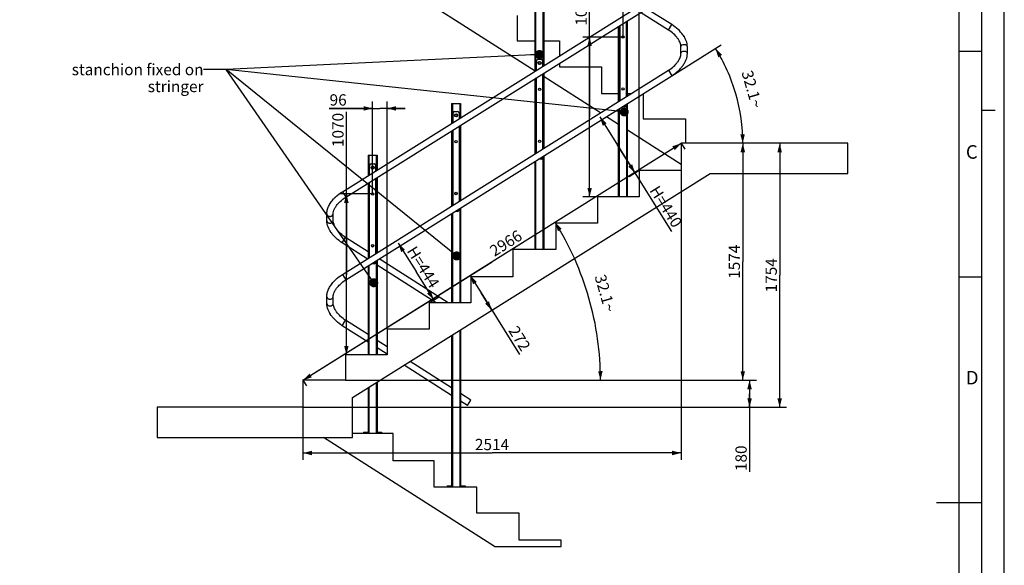
# Model space of a CAD drawing. Units: millimetres. Extents: x 0 to 17820, y 0 to 12600.
# Drawn here: x 11275 to 17820, y 5886 to 9511 of the extents above; entities that cross this region are included whole.
import ezdxf

# ---------------------------------------------------------------- set-up
doc = ezdxf.new("R2010")
doc.units = ezdxf.units.MM
doc.header["$LTSCALE"] = 980.1
doc.layers.get('0').update_dxf_attribs({"linetype": 'CONTINUOUS'})
for name, color, linetype in [('FASEN', 7, 'CONTINUOUS'), ('KURVEN', 7, 'CONTINUOUS'), ('RUNDUNGEN', 7, 'CONTINUOUS'), ('ZEICHNUNGSBEMASSUNGEN', 7, 'CONTINUOUS')]:
    doc.layers.add(name, color=color, linetype=linetype)
doc.styles.get("Standard").update_dxf_attribs({"font": 'arial.ttf'})
doc.styles.add('TEXTSTYLE_3', font='arial.ttf')
doc.dimstyles.new('DIMSTYLE_1', dxfattribs={"dimtxt": 75, "dimasz": 60, "dimexe": 1.5, "dimexo": 0, "dimtad": 1, "dimdec": 0, "dimdsep": 46, "dimtxsty": 'Standard', "dimblk": '_FILLED', "dimblk1": '_FILLED', "dimblk2": '_FILLED', "dimcen": 0.09, "dimadec": 0, "dimazin": 2, "dimtp": 1.2, "dimtm": 1.2, "dimtfac": 1, "dimtdec": 0, "dimtofl": 0, "dimtmove": 0, "dimatfit": 3, "dimldrblk": '_FILLED', "dimfxl": 1, "dimtolj": 1, "dimarcsym": 0})
doc.dimstyles.new('DIMSTYLE_2', dxfattribs={"dimtxt": 75, "dimasz": 60, "dimexe": 1.5, "dimexo": 0, "dimtad": 1, "dimdec": 0, "dimdsep": 46, "dimtxsty": 'Standard', "dimblk": '_FILLED', "dimblk1": '_FILLED', "dimblk2": '_FILLED', "dimcen": 0.09, "dimadec": 0, "dimazin": 2, "dimtp": 2, "dimtm": 2, "dimtfac": 1, "dimtdec": 0, "dimtofl": 0, "dimtmove": 0, "dimatfit": 3, "dimldrblk": '_FILLED', "dimfxl": 1, "dimtolj": 1, "dimarcsym": 0})
doc.dimstyles.new('DIMSTYLE_3', dxfattribs={"dimtxt": 75, "dimasz": 60, "dimexe": 1.5, "dimexo": 0, "dimtad": 1, "dimdec": 0, "dimdsep": 46, "dimtxsty": 'Standard', "dimblk": '_FILLED', "dimblk1": '_FILLED', "dimblk2": '_FILLED', "dimcen": 0.09, "dimadec": 0, "dimazin": 2, "dimtp": 0.5, "dimtm": 0.5, "dimtfac": 1, "dimtdec": 0, "dimtofl": 0, "dimtmove": 0, "dimatfit": 3, "dimldrblk": '_FILLED', "dimfxl": 1, "dimtolj": 1, "dimarcsym": 0})
doc.dimstyles.new('DIMSTYLE_4', dxfattribs={"dimtxt": 75, "dimasz": 60, "dimexe": 1.5, "dimexo": 0, "dimtad": 1, "dimdec": 0, "dimdsep": 46, "dimtxsty": 'Standard', "dimblk": '_FILLED', "dimblk1": '_FILLED', "dimblk2": '_FILLED', "dimcen": 0.09, "dimadec": 0, "dimazin": 2, "dimtp": 0.8, "dimtm": 0.8, "dimtfac": 1, "dimtdec": 0, "dimtofl": 0, "dimtmove": 0, "dimatfit": 3, "dimldrblk": '_FILLED', "dimfxl": 1, "dimtolj": 1, "dimarcsym": 0})
doc.dimstyles.new('DIMSTYLE_5', dxfattribs={"dimtxt": 75, "dimasz": 60, "dimexe": 1.5, "dimexo": 0, "dimtad": 1, "dimdec": 0, "dimdsep": 46, "dimtxsty": 'Standard', "dimblk": '_FILLED', "dimblk1": '_FILLED', "dimblk2": '_FILLED', "dimcen": 0.09, "dimadec": 0, "dimazin": 2, "dimtp": 0.3, "dimtm": 0.3, "dimtfac": 1, "dimtdec": 0, "dimtofl": 0, "dimtmove": 0, "dimatfit": 3, "dimldrblk": '_FILLED', "dimfxl": 1, "dimtolj": 1, "dimarcsym": 0})
doc.dimstyles.new('DIMSTYLE_6', dxfattribs={"dimtxt": 75, "dimasz": 60, "dimexe": 1.5, "dimexo": 0, "dimgap": 2.5, "dimtad": 1, "dimdec": 1, "dimdsep": 46, "dimtxsty": 'Standard', "dimblk": '_FILLED', "dimblk1": '_FILLED', "dimblk2": '_FILLED', "dimcen": 0.09, "dimadec": 1, "dimazin": 2, "dimtp": 0.1, "dimtm": 0.1, "dimtfac": 1, "dimtdec": 65535, "dimtofl": 0, "dimtmove": 0, "dimatfit": 3, "dimldrblk": '_FILLED', "dimfxl": 1, "dimtolj": 1, "dimarcsym": 0})
doc.dimstyles.new('DIMSTYLE_7', dxfattribs={"dimtxt": 75, "dimasz": 60, "dimexe": 1.5, "dimexo": 0, "dimtad": 1, "dimdec": 3, "dimdsep": 46, "dimtxsty": 'Standard', "dimblk": '_FILLED', "dimblk1": '_FILLED', "dimblk2": '_FILLED', "dimcen": 0.09, "dimadec": 3, "dimazin": 2, "dimtp": 0.5, "dimtm": 0.5, "dimtfac": 1, "dimtdec": 3, "dimtofl": 0, "dimtmove": 0, "dimatfit": 3, "dimldrblk": '_FILLED', "dimfxl": 1, "dimtolj": 1, "dimarcsym": 0})
doc.dimstyles.get("Standard").update_dxf_attribs({"dimtxt": 75, "dimasz": 60, "dimexe": 1.5, "dimexo": 0, "dimtad": 1, "dimdec": 3, "dimdsep": 46, "dimtxsty": 'Standard', "dimblk": '_FILLED', "dimblk1": '_FILLED', "dimblk2": '_FILLED', "dimcen": 0.09, "dimadec": 3, "dimazin": 2, "dimtol": 1, "dimtp": 0.005, "dimtm": 0.005, "dimtfac": 1, "dimtdec": 3, "dimtofl": 0, "dimtmove": 0, "dimatfit": 3, "dimldrblk": '_FILLED', "dimfxl": 1, "dimtolj": 1, "dimarcsym": 0})

# ---------------------------------------------------------------- blocks, each defined once
blk = doc.blocks.new('_FILLED')
at = {"color": 0, "linetype": 'ByBlock'}
blk.add_solid([(0, 0), (-1, 0.25), (-1, -0.25)], dxfattribs=at)
blk = doc.blocks.new('*D11')
at = {"layer": 'ZEICHNUNGSBEMASSUNGEN', "color": 2, "linetype": 'Continuous', "transparency": 16777216}
for p, q in [((16326.8, 8689.5), (16326.8, 7812.5)), ((16326.8, 6935.5), (16326.8, 7812.5)), ((13157.9, 6935.5), (16371.8, 6935.5))]:
    blk.add_line(p, q, dxfattribs=at)
at = {"layer": 'ZEICHNUNGSBEMASSUNGEN', "color": 2, "linetype": 'Continuous', "transparency": 16777216, "xscale": 60, "yscale": 60, "zscale": 60}
for p, rotation in [((16326.8, 8689.5), 90), ((16326.8, 6935.5), 270)]:
    blk.add_blockref('_FILLED', p, dxfattribs=dict(at, rotation=rotation))
at = {"layer": 'ZEICHNUNGSBEMASSUNGEN', "color": 2, "linetype": 'Continuous', "transparency": 16777216, "insert": (16233, 7812.5), "char_height": 75, "width": 233.086, "attachment_point": 2, "rotation": 90, "line_spacing_factor": 0.9}
blk.add_mtext('1754', dxfattribs=at)
blk = doc.blocks.new('*D12')
at = {"layer": 'ZEICHNUNGSBEMASSUNGEN', "color": 2, "linetype": 'Continuous', "transparency": 16777216}
for p, q in [((16081.7, 8689.5), (16081.7, 7902.5)), ((16081.7, 7115.5), (16081.7, 7902.5)), ((13439.9, 7115.5), (16126.7, 7115.5))]:
    blk.add_line(p, q, dxfattribs=at)
at = {"layer": 'ZEICHNUNGSBEMASSUNGEN', "color": 2, "linetype": 'Continuous', "transparency": 16777216, "xscale": 60, "yscale": 60, "zscale": 60}
for p, rotation in [((16081.7, 8689.5), 90), ((16081.7, 7115.5), 270)]:
    blk.add_blockref('_FILLED', p, dxfattribs=dict(at, rotation=rotation))
at = {"layer": 'ZEICHNUNGSBEMASSUNGEN', "color": 2, "linetype": 'Continuous', "transparency": 16777216, "insert": (15987.9, 7902.5), "char_height": 75, "width": 233.086, "attachment_point": 2, "rotation": 90, "line_spacing_factor": 0.9}
blk.add_mtext('1574', dxfattribs=at)
blk = doc.blocks.new('*D13')
at = {"layer": 'ZEICHNUNGSBEMASSUNGEN', "color": 2, "linetype": 'Continuous', "transparency": 16777216}
for p, q in [((15672.2, 8689.1), (14415.2, 7902.1)), ((15671.9, 8689.5), (15696, 8651)), ((13158.2, 7115.1), (14415.2, 7902.1)), ((13157.9, 7115.5), (13182, 7077))]:
    blk.add_line(p, q, dxfattribs=at)
at = {"layer": 'ZEICHNUNGSBEMASSUNGEN', "color": 2, "linetype": 'Continuous', "transparency": 16777216, "xscale": 60, "yscale": 60, "zscale": 60}
for p, rotation in [((15672.2, 8689.1), 32.0504302701), ((13158.2, 7115.1), 212.0504302701)]:
    blk.add_blockref('_FILLED', p, dxfattribs=dict(at, rotation=rotation))
at = {"layer": 'ZEICHNUNGSBEMASSUNGEN', "color": 2, "linetype": 'Continuous', "transparency": 16777216, "insert": (14486.9, 8057.7), "char_height": 75, "width": 233.086, "attachment_point": 2, "rotation": 32.05043, "line_spacing_factor": 0.9}
blk.add_mtext('2966', dxfattribs=at)
blk = doc.blocks.new('*D14')
at = {"layer": 'ZEICHNUNGSBEMASSUNGEN', "color": 2, "linetype": 'Continuous', "transparency": 16777216}
for p, q in [((13439.9, 7115.5), (16171.7, 7115.5)), ((16126.7, 7115.5), (16126.7, 7025.5)), ((16126.7, 6935.5), (16126.7, 7025.5)), ((16126.7, 7025.5), (16126.7, 6507.1)), ((13157.9, 6935.5), (16171.7, 6935.5))]:
    blk.add_line(p, q, dxfattribs=at)
at = {"layer": 'ZEICHNUNGSBEMASSUNGEN', "color": 2, "linetype": 'Continuous', "transparency": 16777216, "xscale": 60, "yscale": 60, "zscale": 60}
for p, rotation in [((16126.7, 7115.5), 90), ((16126.7, 6935.5), 270)]:
    blk.add_blockref('_FILLED', p, dxfattribs=dict(at, rotation=rotation))
at = {"layer": 'ZEICHNUNGSBEMASSUNGEN', "color": 2, "linetype": 'Continuous', "transparency": 16777216, "insert": (16032.9, 6681.9), "char_height": 75, "width": 174.814, "attachment_point": 3, "rotation": 90, "line_spacing_factor": 0.9}
blk.add_mtext('180', dxfattribs=at)
blk = doc.blocks.new('*D15')
at = {"layer": 'ZEICHNUNGSBEMASSUNGEN', "color": 2, "linetype": 'Continuous', "transparency": 16777216}
for p, q in [((15671.9, 8508.5), (15671.9, 6586.9)), ((13157.9, 6935.5), (13157.9, 6586.9)), ((13157.9, 6631.9), (14414.9, 6631.9)), ((15671.9, 6631.9), (14414.9, 6631.9))]:
    blk.add_line(p, q, dxfattribs=at)
at = {"layer": 'ZEICHNUNGSBEMASSUNGEN', "color": 2, "linetype": 'Continuous', "transparency": 16777216, "xscale": 60, "yscale": 60, "zscale": 60, "rotation": 180}
blk.add_blockref('_FILLED', (13157.9, 6631.9), dxfattribs=at)
at = {"layer": 'ZEICHNUNGSBEMASSUNGEN', "color": 2, "linetype": 'Continuous', "transparency": 16777216, "xscale": 60, "yscale": 60, "zscale": 60}
blk.add_blockref('_FILLED', (15671.9, 6631.9), dxfattribs=at)
at = {"layer": 'ZEICHNUNGSBEMASSUNGEN', "color": 2, "linetype": 'Continuous', "transparency": 16777216, "insert": (14414.9, 6725.6), "char_height": 75, "width": 233.086, "attachment_point": 2, "line_spacing_factor": 0.9}
blk.add_mtext('2514', dxfattribs=at)
blk = doc.blocks.new('*D32')
at = {"layer": 'ZEICHNUNGSBEMASSUNGEN', "color": 2, "linetype": 'Continuous', "transparency": 16777216}
for p, q in [((13157.9, 7115.5), (14872.5, 8189)), ((13439.9, 7115.5), (15180.8, 7115.5))]:
    blk.add_line(p, q, dxfattribs=at)
for start, end in [(16.02522, 32.05043), (0, 16.02522)]:
    blk.add_arc((13157.9, 7115.5), 1977.9, start, end, dxfattribs=at)
for points in [[(14878.2, 8121.6), (14834.3, 8165.1), (14852.6, 8106)], [(15119.9, 7175.3), (15135.8, 7115.5), (15149.9, 7175.8)]]:
    blk.add_solid(points, dxfattribs=at)
at = {"layer": 'ZEICHNUNGSBEMASSUNGEN', "color": 2, "linetype": 'Continuous', "transparency": 16777216, "insert": (15203.1, 7703), "char_height": 75, "width": 253.81, "attachment_point": 2, "rotation": 286.02522, "line_spacing_factor": 0.9}
blk.add_mtext('32.1\\fgdt;{\\fgdt;~}', dxfattribs=at)
blk = doc.blocks.new('*D37')
at = {"layer": 'ZEICHNUNGSBEMASSUNGEN', "color": 2, "linetype": 'Continuous', "transparency": 16777216}
blk.add_line((15609.6, 9138.5), (15938.5, 9344.5), dxfattribs=at)
for start, end in [(16.02522, 32.05043), (0, 16.02522)]:
    blk.add_arc((14892.4, 8689.5), 1189.2, start, end, dxfattribs=at)
for points in [[(15943.9, 9276.6), (15900.4, 9320.6), (15918, 9261.3)], [(16065.1, 8749.1), (16081.7, 8689.5), (16095.1, 8749.9)]]:
    blk.add_solid(points, dxfattribs=at)
at = {"layer": 'ZEICHNUNGSBEMASSUNGEN', "color": 2, "linetype": 'Continuous', "transparency": 16777216, "insert": (16179.6, 9059.2), "char_height": 75, "width": 253.81, "attachment_point": 2, "rotation": 286.02522, "line_spacing_factor": 0.9}
blk.add_mtext('32.1\\fgdt;{\\fgdt;~}', dxfattribs=at)
blk = doc.blocks.new('*D39')
at = {"layer": 'ZEICHNUNGSBEMASSUNGEN', "color": 2, "linetype": 'Continuous', "transparency": 16777216}
for p, q in [((13157.9, 7115.5), (14307.6, 7835.3)), ((14269.4, 7811.4), (14341.6, 7696.2)), ((14413.8, 7580.9), (14341.6, 7696.2)), ((14341.6, 7696.2), (14597.6, 7287.3))]:
    blk.add_line(p, q, dxfattribs=at)
at = {"layer": 'ZEICHNUNGSBEMASSUNGEN', "color": 2, "linetype": 'Continuous', "transparency": 16777216, "xscale": 60, "yscale": 60, "zscale": 60}
for p, rotation in [((14269.4, 7811.4), 122.0504302701), ((14413.8, 7580.9), 302.0504302701)]:
    blk.add_blockref('_FILLED', p, dxfattribs=dict(at, rotation=rotation))
at = {"layer": 'ZEICHNUNGSBEMASSUNGEN', "color": 2, "linetype": 'Continuous', "transparency": 16777216, "insert": (14584.3, 7485.2), "char_height": 75, "width": 174.814, "attachment_point": 1, "rotation": 302.05043, "line_spacing_factor": 0.9}
blk.add_mtext('272', dxfattribs=at)
blk = doc.blocks.new('*D46')
at = {"layer": 'ZEICHNUNGSBEMASSUNGEN', "color": 2, "linetype": 'Continuous', "transparency": 16777216}
for p, q in [((15131.7, 8864.4), (15248.5, 8677.8)), ((15365.3, 8491.3), (15248.5, 8677.8)), ((15248.5, 8677.8), (15608.5, 8102.8)), ((15392.9, 8508.5), (15327.2, 8467.4))]:
    blk.add_line(p, q, dxfattribs=at)
at = {"layer": 'ZEICHNUNGSBEMASSUNGEN', "color": 2, "linetype": 'Continuous', "transparency": 16777216, "xscale": 60, "yscale": 60, "zscale": 60}
for p, rotation in [((15131.7, 8864.4), 122.0504302701), ((15365.3, 8491.3), 302.0504302701)]:
    blk.add_blockref('_FILLED', p, dxfattribs=dict(at, rotation=rotation))
at = {"layer": 'ZEICHNUNGSBEMASSUNGEN', "color": 2, "linetype": 'Continuous', "transparency": 16777216, "insert": (15522.7, 8416.5), "char_height": 75, "width": 311.431, "attachment_point": 1, "rotation": 302.05043, "line_spacing_factor": 0.9}
blk.add_mtext('H=440', dxfattribs=at)
blk = doc.blocks.new('*D47')
at = {"layer": 'ZEICHNUNGSBEMASSUNGEN', "color": 2, "linetype": 'Continuous', "transparency": 16777216}
for p, q in [((13791.8, 8025.4), (13909.7, 7837.1)), ((14027.6, 7648.8), (13909.7, 7837.1)), ((13996.9, 7629.5), (14065.8, 7672.6))]:
    blk.add_line(p, q, dxfattribs=at)
at = {"layer": 'ZEICHNUNGSBEMASSUNGEN', "color": 2, "linetype": 'Continuous', "transparency": 16777216, "xscale": 60, "yscale": 60, "zscale": 60}
for p, rotation in [((13791.8, 8025.4), 122.0504302701), ((14027.6, 7648.8), 302.0504302701)]:
    blk.add_blockref('_FILLED', p, dxfattribs=dict(at, rotation=rotation))
at = {"layer": 'ZEICHNUNGSBEMASSUNGEN', "color": 2, "linetype": 'Continuous', "transparency": 16777216, "insert": (13989.2, 7886.9), "char_height": 75, "width": 311.431, "attachment_point": 2, "rotation": 302.05043, "line_spacing_factor": 0.9}
blk.add_mtext('H=444', dxfattribs=at)
blk = doc.blocks.new('*D48')
at = {"layer": 'ZEICHNUNGSBEMASSUNGEN', "color": 2, "linetype": 'Continuous', "transparency": 16777216}
for p, q in [((15063.4, 8864.7), (15063.4, 9704.3)), ((15285.9, 9395.9), (15018.4, 9395.9)), ((15063.4, 9395.9), (15063.4, 8864.7)), ((15063.4, 8333.5), (15063.4, 8864.7)), ((15116.9, 8333.5), (15018.4, 8333.5))]:
    blk.add_line(p, q, dxfattribs=at)
at = {"layer": 'ZEICHNUNGSBEMASSUNGEN', "color": 2, "linetype": 'Continuous', "transparency": 16777216, "xscale": 60, "yscale": 60, "zscale": 60}
for p, rotation in [((15063.4, 9395.9), 90), ((15063.4, 8333.5), 270)]:
    blk.add_blockref('_FILLED', p, dxfattribs=dict(at, rotation=rotation))
at = {"layer": 'ZEICHNUNGSBEMASSUNGEN', "color": 2, "linetype": 'Continuous', "transparency": 16777216, "insert": (14969.6, 9471.2), "char_height": 75, "width": 233.086, "attachment_point": 1, "rotation": 90, "line_spacing_factor": 0.9}
blk.add_mtext('1062', dxfattribs=at)
blk = doc.blocks.new('*D49')
at = {"layer": 'ZEICHNUNGSBEMASSUNGEN', "color": 2, "linetype": 'Continuous', "transparency": 16777216}
for p, q in [((15285.9, 9964.2), (14967.3, 9964.2)), ((14967.3, 9964.2), (15339.4, 9964.2)), ((15285.9, 9395.9), (15285.9, 10009.2)), ((15512.9, 9964.2), (15339.4, 9964.2)), ((15392.9, 8508.5), (15392.9, 10009.2)), ((15392.9, 9964.2), (15512.9, 9964.2))]:
    blk.add_line(p, q, dxfattribs=at)
at = {"layer": 'ZEICHNUNGSBEMASSUNGEN', "color": 2, "linetype": 'Continuous', "transparency": 16777216, "xscale": 60, "yscale": 60, "zscale": 60}
blk.add_blockref('_FILLED', (15285.9, 9964.2), dxfattribs=at)
at = {"layer": 'ZEICHNUNGSBEMASSUNGEN', "color": 2, "linetype": 'Continuous', "transparency": 16777216, "xscale": 60, "yscale": 60, "zscale": 60, "rotation": 180}
blk.add_blockref('_FILLED', (15392.9, 9964.2), dxfattribs=at)
at = {"layer": 'ZEICHNUNGSBEMASSUNGEN', "color": 2, "linetype": 'Continuous', "transparency": 16777216, "insert": (15142.1, 10058), "char_height": 75, "width": 174.814, "attachment_point": 3, "line_spacing_factor": 0.9}
blk.add_mtext('107', dxfattribs=at)
blk = doc.blocks.new('*D50')
at = {"layer": 'ZEICHNUNGSBEMASSUNGEN', "color": 2, "linetype": 'Continuous', "transparency": 16777216}
for p, q in [((13620.9, 8353.5), (13620.9, 8966.5)), ((13716.9, 7453.5), (13716.9, 8966.5)), ((13620.9, 8921.5), (13332.3, 8921.5)), ((13332.3, 8921.5), (13668.9, 8921.5)), ((13836.9, 8921.5), (13668.9, 8921.5)), ((13716.9, 8921.5), (13836.9, 8921.5))]:
    blk.add_line(p, q, dxfattribs=at)
at = {"layer": 'ZEICHNUNGSBEMASSUNGEN', "color": 2, "linetype": 'Continuous', "transparency": 16777216, "xscale": 60, "yscale": 60, "zscale": 60}
blk.add_blockref('_FILLED', (13620.9, 8921.5), dxfattribs=at)
at = {"layer": 'ZEICHNUNGSBEMASSUNGEN', "color": 2, "linetype": 'Continuous', "transparency": 16777216, "xscale": 60, "yscale": 60, "zscale": 60, "rotation": 180}
blk.add_blockref('_FILLED', (13716.9, 8921.5), dxfattribs=at)
at = {"layer": 'ZEICHNUNGSBEMASSUNGEN', "color": 2, "linetype": 'Continuous', "transparency": 16777216, "insert": (13448.8, 9015.3), "char_height": 75, "width": 116.543, "attachment_point": 3, "line_spacing_factor": 0.9}
blk.add_mtext('96', dxfattribs=at)
blk = doc.blocks.new('*D51')
at = {"layer": 'ZEICHNUNGSBEMASSUNGEN', "color": 2, "linetype": 'Continuous', "transparency": 16777216}
for p, q in [((13446.8, 7818.5), (13446.8, 8897.7)), ((13620.9, 8353.5), (13401.8, 8353.5)), ((13446.8, 8353.5), (13446.8, 7818.5)), ((13446.8, 7283.5), (13446.8, 7818.5))]:
    blk.add_line(p, q, dxfattribs=at)
at = {"layer": 'ZEICHNUNGSBEMASSUNGEN', "color": 2, "linetype": 'Continuous', "transparency": 16777216, "xscale": 60, "yscale": 60, "zscale": 60}
for p, rotation in [((13446.8, 8353.5), 90), ((13446.8, 7283.5), 270)]:
    blk.add_blockref('_FILLED', p, dxfattribs=dict(at, rotation=rotation))
at = {"layer": 'ZEICHNUNGSBEMASSUNGEN', "color": 2, "linetype": 'Continuous', "transparency": 16777216, "insert": (13353, 8664.7), "char_height": 75, "width": 233.086, "attachment_point": 1, "rotation": 90, "line_spacing_factor": 0.9}
blk.add_mtext('1070', dxfattribs=at)

msp = doc.modelspace()

# ---------------------------------------------------------------- linework, layer by layer
at = {"color": 2, "linetype": 'Continuous'}
for p, q in [((17820, 0), (17820, 12600)), ((17520, 300), (17520, 12300)), ((17670, 9300), (17520, 9300)), ((17670, 8910), (17760, 8910)), ((17670, 7800), (17520, 7800)), ((17670, 6300), (17520, 6300))]:
    msp.add_line(p, q, dxfattribs=at)
at = {"color": 7, "linetype": 'Continuous'}
for p, q in [((17670, 150), (17670, 12450)), ((14700.699, 9169.5181), (13268.7493, 10084.5346)), ((13420.2288, 8367.8235), (15587.0879, 9724.4808)), ((13442.729, 8331.8861), (15609.5882, 9688.5433)), ((15587.0014, 9442.2663), (15401.4359, 9558.2205)), ((15609.47, 9478.2235), (15441.4029, 9583.2435)), ((14582.9085, 9539.5346), (14582.9085, 9369.5346)), ((14582.9085, 9369.5346), (14700.9085, 9369.5346)), ((14760.9085, 9369.5346), (14863.9085, 9369.5346)), ((14863.9085, 9369.5346), (14863.9085, 9271.7025)), ((15670.7085, 9286.0577), (15670.7085, 9330.7113)), ((15713.1085, 9286.0577), (15713.1085, 9330.7113)), ((13420.2288, 7817.8235), (15587.0879, 9174.4808)), ((14863.9085, 9221.6778), (14863.9085, 9198.5346)), ((14863.9085, 9198.5346), (15141.9085, 9198.5346)), ((15141.9085, 9198.5346), (15141.9085, 9021.5346)), ((13442.729, 7781.8861), (15609.5882, 9138.5433)), ((15135.4492, 8891.7125), (14760.9085, 9131.0442)), ((15141.9085, 9021.5346), (15255.9085, 9021.5346)), ((15315.9085, 9021.5346), (15342.8017, 9021.5346)), ((15418.9085, 9019.1599), (15418.9085, 8852.5346)), ((15255.9085, 8814.739), (15174.9915, 8866.445)), ((15418.9085, 8852.5346), (15701.9085, 8852.5346)), ((15701.9085, 8852.5346), (15701.9085, 8689.5346)), ((15671.9085, 8548.9148), (15315.9085, 8776.399)), ((16780.9085, 8689.5346), (15671.9085, 8689.5346)), ((15671.9085, 8689.5346), (15671.9085, 8508.5346)), ((16780.9085, 8489.5346), (16780.9085, 8689.5346)), ((15671.9085, 8508.5346), (15392.9085, 8508.5346)), ((15392.9085, 8508.5346), (15392.9085, 8333.5346)), ((13487.9085, 7001.2325), (15865.0315, 8489.5346)), ((15865.0315, 8489.5346), (16780.9085, 8489.5346)), ((15392.9085, 8333.5346), (15116.9085, 8333.5346)), ((15116.9085, 8333.5346), (15116.9085, 8159.5346)), ((13316.7085, 8175.2662), (13316.7085, 8220.3091)), ((13359.1085, 8175.2662), (13359.1085, 8220.3091)), ((15116.9085, 8159.5346), (14837.9085, 8159.5346)), ((14837.9085, 8159.5346), (14837.9085, 7984.5346)), ((13590.9085, 7968.5462), (13441.9388, 8063.4915)), ((13585.8284, 7921.5044), (13419.1503, 8027.7362)), ((14122.8191, 7629.5346), (13665.2181, 7921.1852)), ((14837.9085, 7984.5346), (14553.9085, 7984.5346)), ((14553.9085, 7984.5346), (14553.9085, 7801.5346)), ((14043.9304, 7629.5346), (13650.9085, 7880.0259)), ((14553.9085, 7801.5346), (14273.9085, 7801.5346)), ((14273.9085, 7801.5346), (14273.9085, 7629.5346)), ((13316.7085, 7625.2662), (13316.7085, 7670.3091)), ((13359.1085, 7625.2662), (13359.1085, 7670.3091)), ((14273.9085, 7629.5346), (13996.9085, 7629.5346)), ((13996.9085, 7629.5346), (13996.9085, 7453.5346)), ((13590.9085, 7368.2667), (13419.1503, 7477.7362)), ((13590.9085, 7418.5462), (13441.9388, 7513.4915)), ((13996.9085, 7453.5346), (13716.9085, 7453.5346)), ((13716.9085, 7453.5346), (13716.9085, 7283.5346)), ((13716.9085, 7338.2405), (13650.9085, 7380.3054)), ((13716.9085, 7283.5346), (13439.9085, 7283.5346)), ((13439.9085, 7283.5346), (13439.9085, 7115.5346)), ((13716.9085, 7287.961), (13650.9085, 7330.0259)), ((14145.9085, 7014.5392), (13830.3709, 7215.6461)), ((14145.9085, 7064.8187), (13870.1666, 7240.5619)), ((13439.9085, 7115.5346), (13157.9085, 7115.5346)), ((13157.9085, 7115.5346), (13157.9085, 6935.5346)), ((14273.6355, 6983.4123), (14205.9085, 7026.5779)), ((13487.9085, 6735.5346), (13487.9085, 7001.2325)), ((14250.847, 6947.657), (14205.9085, 6976.2984)), ((14250.847, 6947.657), (14273.6355, 6983.4123)), ((12187.9085, 6935.5346), (12187.9085, 6735.5346)), ((13157.9085, 6935.5346), (12187.9085, 6935.5346)), ((13756.9085, 6760.5346), (13487.9085, 6760.5346)), ((13756.9085, 6580.5346), (13756.9085, 6760.5346)), ((12187.9085, 6735.5346), (13487.9085, 6735.5346)), ((14431.5896, 6011.5346), (13295.6304, 6735.5346)), ((14030.9085, 6580.5346), (13756.9085, 6580.5346)), ((14030.9085, 6404.5346), (14030.9085, 6580.5346)), ((14314.9085, 6404.5346), (14030.9085, 6404.5346)), ((14314.9085, 6232.5346), (14314.9085, 6404.5346)), ((17520, 6300), (17370, 6300)), ((14594.9085, 6232.5346), (14314.9085, 6232.5346)), ((14594.9085, 6051.5346), (14594.9085, 6232.5346)), ((14874.9085, 6051.5346), (14594.9085, 6051.5346)), ((14874.9085, 6011.5346), (14874.9085, 6051.5346)), ((14431.5896, 6011.5346), (14874.9085, 6011.5346))]:
    msp.add_line(p, q, dxfattribs=at)
at = {"color": 9, "linetype": 'Continuous'}
for p, q in [((15587.0014, 9442.2663), (15609.47, 9478.2235)), ((15587.0879, 9174.4808), (15609.5882, 9138.5433)), ((13420.2288, 8367.8235), (13442.729, 8331.8861)), ((13419.1503, 8027.7362), (13441.9388, 8063.4915)), ((13420.2288, 7817.8235), (13442.729, 7781.8861)), ((13419.1503, 7477.7362), (13441.9388, 7513.4915))]:
    msp.add_line(p, q, dxfattribs=at)
at = {"color": 7, "linetype": 'Continuous'}
for points, knots in [([(15670.7085, 9330.7113), (15670.7085, 9339.4966), (15667.1726, 9353.6982), (15658.3844, 9371.9293), (15644.7793, 9392.8268), (15621.6159, 9417.8318), (15599.2332, 9434.623), (15587.0014, 9442.2663)], [0, 0, 0, 0, 0.182770392, 0.29580037, 0.421171956, 0.699929997, 1, 1, 1, 1]), ([(15713.1085, 9330.7113), (15713.1085, 9344.155), (15708.5677, 9364.9879), (15696.5368, 9390.8046), (15679.6162, 9417.4882), (15651.4237, 9448.4841), (15624.2159, 9469.0092), (15609.47, 9478.2235)], [0, 0, 0, 0, 0.215661679, 0.332826704, 0.456551908, 0.72106263, 1, 1, 1, 1]), ([(15587.0879, 9174.4808), (15599.3085, 9182.132), (15621.6694, 9198.9353), (15644.8078, 9223.9471), (15658.3977, 9244.8453), (15667.1764, 9263.0757), (15670.7085, 9277.2742), (15670.7085, 9286.0577)], [0, 0, 0, 0, 0.300049821, 0.578799624, 0.704173763, 0.817210962, 1, 1, 1, 1]), ([(15609.5882, 9138.5433), (15624.3194, 9147.7665), (15645.0525, 9163.4287), (15668.9346, 9187.5238), (15684.1614, 9206.4082), (15696.5573, 9225.9871), (15708.5735, 9251.7956), (15713.1085, 9272.6199), (15713.1085, 9286.0577)], [0, 0, 0, 0, 0.278834704, 0.41378326, 0.543606558, 0.667290284, 0.784416089, 1, 1, 1, 1]), ([(13316.7085, 8220.3091), (13316.7085, 8228.6967), (13319.0637, 8246.0726), (13328.377, 8271.508), (13342.8837, 8296.4923), (13355.289, 8312.0435), (13362.1521, 8319.6213)], [0, 0, 0, 0, 0.225736128, 0.466540814, 0.724846076, 1, 1, 1, 1]), ([(13362.1521, 8319.6213), (13366.2806, 8324.1797), (13383.9055, 8342.2127), (13404.0799, 8357.7128), (13420.2288, 8367.8235)], [0, 0, 0, 0, 0.244022066, 1, 1, 1, 1]), ([(13393.5788, 8291.1586), (13397.0327, 8294.9722), (13411.9471, 8310.2158), (13429.0237, 8323.3053), (13442.729, 8331.8861)], [0, 0, 0, 0, 0.241386337, 1, 1, 1, 1]), ([(13359.1085, 8220.3091), (13359.1085, 8225.4865), (13360.8302, 8236.9401), (13367.5091, 8254.5173), (13378.5372, 8273.1848), (13388.1626, 8285.1784), (13393.5788, 8291.1586)], [0, 0, 0, 0, 0.193393112, 0.427496262, 0.698623163, 1, 1, 1, 1]), ([(13419.1503, 8027.7362), (13404.5536, 8037.0394), (13384.0338, 8052.7695), (13360.3724, 8076.9689), (13332.7781, 8111.5038), (13316.7085, 8147.2855), (13316.7085, 8175.2662)], [0, 0, 0, 0, 0.280408506, 0.416132768, 0.546716705, 1, 1, 1, 1]), ([(13441.9388, 8063.4915), (13429.8213, 8071.2146), (13407.6596, 8088.1281), (13384.7496, 8113.2009), (13371.2973, 8134.1051), (13362.6058, 8152.3286), (13359.1085, 8166.499), (13359.1085, 8175.2662)], [0, 0, 0, 0, 0.299866713, 0.578541298, 0.703938294, 0.817040799, 1, 1, 1, 1]), ([(13362.1521, 7769.6213), (13366.2806, 7774.1797), (13383.9055, 7792.2127), (13404.0799, 7807.7128), (13420.2288, 7817.8235)], [0, 0, 0, 0, 0.244022066, 1, 1, 1, 1]), ([(13316.7085, 7670.3091), (13316.7085, 7678.6967), (13319.0637, 7696.0726), (13328.377, 7721.508), (13342.8837, 7746.4923), (13355.289, 7762.0435), (13362.1521, 7769.6213)], [0, 0, 0, 0, 0.225736128, 0.466540814, 0.724846076, 1, 1, 1, 1]), ([(13359.1085, 7670.3091), (13359.1085, 7675.4865), (13360.8302, 7686.9401), (13367.5091, 7704.5173), (13378.5372, 7723.1848), (13388.1626, 7735.1784), (13393.5788, 7741.1586)], [0, 0, 0, 0, 0.193393112, 0.427496262, 0.698623163, 1, 1, 1, 1]), ([(13393.5788, 7741.1586), (13397.0327, 7744.9722), (13411.9471, 7760.2158), (13429.0237, 7773.3053), (13442.729, 7781.8861)], [0, 0, 0, 0, 0.241386337, 1, 1, 1, 1]), ([(13419.1503, 7477.7362), (13404.5536, 7487.0394), (13384.0338, 7502.7695), (13360.3724, 7526.9689), (13332.7781, 7561.5038), (13316.7085, 7597.2855), (13316.7085, 7625.2662)], [0, 0, 0, 0, 0.280408506, 0.416132768, 0.546716705, 1, 1, 1, 1]), ([(13441.9388, 7513.4915), (13429.8213, 7521.2146), (13407.6596, 7538.1281), (13384.7496, 7563.2009), (13371.2973, 7584.1051), (13362.6058, 7602.3286), (13359.1085, 7616.499), (13359.1085, 7625.2662)], [0, 0, 0, 0, 0.299866713, 0.578541298, 0.703938294, 0.817040799, 1, 1, 1, 1])]:
    msp.add_open_spline(points, degree=3, knots=knots, dxfattribs=at)
at = {"color": 9, "linetype": 'Continuous'}
for points, knots in [([(15670.7085, 9330.7113), (15670.7085, 9332.2231), (15671.2924, 9335.3442), (15672.9082, 9338.0595), (15673.9082, 9339.2906)], [0, 0, 0, 0, 0.487996152, 1, 1, 1, 1]), ([(15670.7085, 9286.0577), (15670.7085, 9287.5695), (15671.2924, 9290.6906), (15672.9082, 9293.4058), (15673.9082, 9294.637)], [0, 0, 0, 0, 0.487996152, 1, 1, 1, 1]), ([(15673.9082, 9339.2906), (15676.4892, 9342.4684), (15684.4231, 9347.0713), (15695.6017, 9347.3542), (15703.9033, 9344.4412), (15708.9445, 9340.8469), (15712.3014, 9336.1336), (15713.1085, 9332.4687), (15713.1085, 9330.7113)], [0, 0, 0, 0, 0.249158281, 0.522178991, 0.655264385, 0.779231984, 0.893041919, 1, 1, 1, 1]), ([(15673.9082, 9294.637), (15676.4892, 9297.8148), (15684.4231, 9302.4177), (15695.6017, 9302.7006), (15703.9033, 9299.7875), (15708.9445, 9296.1932), (15712.3014, 9291.48), (15713.1085, 9287.8151), (15713.1085, 9286.0577)], [0, 0, 0, 0, 0.249158281, 0.522178991, 0.655264385, 0.779231984, 0.893041919, 1, 1, 1, 1]), ([(13316.7085, 8220.3091), (13316.7085, 8218.4814), (13317.5864, 8214.6599), (13321.2096, 8209.8139), (13326.6004, 8206.2178), (13333.1529, 8204.1733), (13340.2109, 8203.8726), (13348.8943, 8205.6767), (13354.726, 8209.6801), (13356.9591, 8213.184)], [0, 0, 0, 0, 0.107220456, 0.221784789, 0.346982849, 0.481283788, 0.619793023, 0.756247182, 1, 1, 1, 1]), ([(13356.9591, 8213.184), (13357.3063, 8213.7287), (13358.516, 8215.9178), (13359.1085, 8218.4555), (13359.1085, 8220.3091)], [0, 0, 0, 0, 0.258422162, 1, 1, 1, 1]), ([(13316.7085, 8175.2662), (13316.7085, 8173.4386), (13317.5864, 8169.617), (13321.2096, 8164.771), (13326.6004, 8161.1749), (13333.1529, 8159.1304), (13340.2109, 8158.8298), (13348.8943, 8160.6338), (13354.726, 8164.6372), (13356.9591, 8168.1411)], [0, 0, 0, 0, 0.107220456, 0.221784789, 0.346982849, 0.481283788, 0.619793023, 0.756247182, 1, 1, 1, 1]), ([(13356.9591, 8168.1411), (13357.3063, 8168.6858), (13358.516, 8170.8749), (13359.1085, 8173.4126), (13359.1085, 8175.2662)], [0, 0, 0, 0, 0.258422162, 1, 1, 1, 1]), ([(13316.7085, 7670.3091), (13316.7085, 7668.4814), (13317.5864, 7664.6599), (13321.2096, 7659.8139), (13326.6004, 7656.2178), (13333.1529, 7654.1733), (13340.2109, 7653.8726), (13348.8943, 7655.6767), (13354.726, 7659.6801), (13356.9591, 7663.184)], [0, 0, 0, 0, 0.107220456, 0.221784789, 0.346982849, 0.481283788, 0.619793023, 0.756247182, 1, 1, 1, 1]), ([(13356.9591, 7663.184), (13357.3063, 7663.7287), (13358.516, 7665.9178), (13359.1085, 7668.4555), (13359.1085, 7670.3091)], [0, 0, 0, 0, 0.258422162, 1, 1, 1, 1]), ([(13316.7085, 7625.2662), (13316.7085, 7623.4386), (13317.5864, 7619.617), (13321.2096, 7614.771), (13326.6004, 7611.1749), (13333.1529, 7609.1304), (13340.2109, 7608.8298), (13348.8943, 7610.6338), (13354.726, 7614.6372), (13356.9591, 7618.1411)], [0, 0, 0, 0, 0.107220456, 0.221784789, 0.346982849, 0.481283788, 0.619793023, 0.756247182, 1, 1, 1, 1]), ([(13356.9591, 7618.1411), (13357.3063, 7618.6858), (13358.516, 7620.8749), (13359.1085, 7623.4126), (13359.1085, 7625.2662)], [0, 0, 0, 0, 0.258422162, 1, 1, 1, 1])]:
    msp.add_open_spline(points, degree=3, knots=knots, dxfattribs=at)
at = {"layer": 'FASEN', "color": 7, "linetype": 'Continuous'}
for centre, radius in [((15285.9085, 9395.9018), 8), ((15285.9085, 9395.9018), 7.5), ((14730.9085, 9223.4197), 10.5), ((14730.9085, 9223.4197), 7.5), ((14730.9085, 9048.4197), 8), ((14730.9085, 9048.4197), 7.5), ((15285.9085, 9050.9018), 8), ((15285.9085, 9050.9018), 7.5), ((14175.9085, 8875.9376), 10.5), ((14175.9085, 8875.9376), 7.5), ((14175.9085, 8700.9376), 8), ((14175.9085, 8700.9376), 7.5), ((14730.9085, 8703.4197), 8), ((14730.9085, 8703.4197), 7.5), ((13620.9085, 8528.4555), 10.5), ((13620.9085, 8528.4555), 7.5), ((13620.9085, 8353.4555), 8), ((13620.9085, 8353.4555), 7.5), ((14175.9085, 8355.9376), 8), ((14175.9085, 8355.9376), 7.5), ((13620.9085, 8008.4555), 8), ((13620.9085, 8008.4555), 7.5)]:
    msp.add_circle(centre, radius, dxfattribs=at)
at = {"layer": 'KURVEN', "color": 40, "linetype": 'Continuous'}
for p, q in [((15687.7888, 9404.2859), (15691.9085, 9401.7117)), ((15691.9085, 9401.7117), (15691.9085, 9397.8311)), ((13337.9085, 8107.9251), (13337.9085, 8104.6552)), ((13337.9085, 8104.6552), (13341.3595, 8102.4557)), ((13337.9085, 7557.9251), (13337.9085, 7554.6552)), ((13337.9085, 7554.6552), (13341.3595, 7552.4557))]:
    msp.add_line(p, q, dxfattribs=at)
at = {"layer": 'RUNDUNGEN', "color": 7, "linetype": 'Continuous'}
for p, q in [((14700.9085, 9169.6492), (14700.9085, 10697.2111)), ((14760.9085, 9207.2149), (14760.9085, 10697.2111)), ((15305.9085, 9498.4113), (15305.9085, 8998.436)), ((15315.9085, 9004.697), (15315.9085, 9504.6723)), ((15255.9085, 8967.1313), (15255.9085, 9467.1066)), ((15265.9085, 8973.3923), (15265.9085, 9473.3676)), ((14710.9085, 9175.9102), (14710.9085, 9238.4197)), ((14720.9085, 9248.4197), (14740.9085, 9248.4197)), ((14750.9085, 9238.4197), (14750.9085, 9200.9539)), ((14700.9085, 8619.6492), (14700.9085, 9119.6245)), ((14710.9085, 8625.9102), (14710.9085, 9125.8855)), ((14750.9085, 9150.9292), (14750.9085, 8650.9539)), ((14760.9085, 8657.2149), (14760.9085, 9157.1902)), ((14145.9085, 8954.5346), (14145.9085, 8822.1671)), ((14145.9085, 8954.5346), (14205.9085, 8954.5346)), ((14205.9085, 8954.5346), (14205.9085, 8859.7328)), ((15255.9085, 8333.5346), (15255.9085, 8917.1066)), ((15295.9085, 8931.9018), (15279.5394, 8931.9018)), ((15305.9085, 8948.4113), (15305.9085, 8941.9018)), ((15315.9085, 8333.5346), (15315.9085, 8954.6723)), ((14155.9085, 8828.4281), (14155.9085, 8890.9376)), ((14165.9085, 8900.9376), (14185.9085, 8900.9376)), ((14195.9085, 8890.9376), (14195.9085, 8853.4718)), ((14145.9085, 8772.1424), (14145.9085, 8272.1671)), ((14155.9085, 8278.4281), (14155.9085, 8778.4034)), ((14195.9085, 8803.4471), (14195.9085, 8303.4718)), ((14205.9085, 8809.7081), (14205.9085, 8309.7328)), ((13590.9085, 8610.5346), (13590.9085, 8474.685)), ((13590.9085, 8610.5346), (13650.9085, 8610.5346)), ((13650.9085, 8610.5346), (13650.9085, 8512.2507)), ((14740.9085, 8584.4197), (14724.5394, 8584.4197)), ((14750.9085, 8600.9292), (14750.9085, 8594.4197)), ((14760.9085, 7984.5346), (14760.9085, 8607.1902)), ((13600.9085, 8480.946), (13600.9085, 8543.4555)), ((13610.9085, 8553.4555), (13630.9085, 8553.4555)), ((13640.9085, 8543.4555), (13640.9085, 8505.9897)), ((14700.9085, 7984.5346), (14700.9085, 8569.6245)), ((13640.9085, 8455.965), (13640.9085, 7955.9897)), ((13650.9085, 8462.226), (13650.9085, 7962.2507)), ((13590.9085, 8424.6603), (13590.9085, 7924.685)), ((13600.9085, 7930.946), (13600.9085, 8430.9213)), ((14195.9085, 8253.4471), (14195.9085, 8246.9376)), ((14205.9085, 8259.7081), (14205.9085, 7629.5346)), ((14145.9085, 8222.1424), (14145.9085, 7629.5346)), ((14185.9085, 8236.9376), (14169.5394, 8236.9376)), ((13590.9085, 7874.6603), (13590.9085, 7283.5346)), ((13630.9085, 7889.4555), (13614.5394, 7889.4555)), ((13640.9085, 7905.965), (13640.9085, 7899.4555)), ((13650.9085, 7912.226), (13650.9085, 7283.5346)), ((14760.9085, 7797.2111), (14759.2492, 7797.2111)), ((14760.9085, 7797.2111), (14760.9085, 7798.25)), ((14145.9085, 7413.2022), (14145.9085, 6404.5346)), ((14205.9085, 7450.7679), (14205.9085, 6404.5346)), ((13650.9085, 7103.2858), (13650.9085, 6760.5346)), ((13590.9085, 7065.7201), (13590.9085, 6760.5346)), ((13560.9085, 6770.5346), (13590.9085, 6770.5346)), ((13560.9085, 6770.5346), (13560.9085, 6760.5346)), ((13590.6585, 6770.5346), (13590.6585, 6760.5346)), ((13650.9085, 6770.5346), (13680.9085, 6770.5346)), ((13651.1585, 6770.5346), (13651.1585, 6760.5346)), ((13680.9085, 6770.5346), (13680.9085, 6760.5346)), ((14115.9085, 6414.5346), (14145.9085, 6414.5346)), ((14115.9085, 6414.5346), (14115.9085, 6404.5346)), ((14145.6585, 6414.5346), (14145.6585, 6404.5346)), ((14205.9085, 6414.5346), (14235.9085, 6414.5346)), ((14206.1585, 6414.5346), (14206.1585, 6404.5346)), ((14235.9085, 6414.5346), (14235.9085, 6404.5346))]:
    msp.add_line(p, q, dxfattribs=at)
at = {"layer": 'RUNDUNGEN', "color": 9, "linetype": 'Continuous'}
for p, q in [((14706.9085, 9173.4058), (14706.9085, 10697.2111)), ((14754.9085, 9203.4583), (14754.9085, 10697.2111)), ((15309.9085, 9000.9404), (15309.9085, 9500.9157)), ((15261.9085, 8970.8879), (15261.9085, 9470.8632)), ((14706.9085, 8623.4058), (14706.9085, 9123.3811)), ((14754.9085, 8653.4583), (14754.9085, 9153.4336)), ((14151.9085, 8954.5346), (14151.9085, 8825.9237)), ((14199.9085, 8954.5346), (14199.9085, 8855.9762)), ((15261.9085, 8333.5346), (15261.9085, 8920.8632)), ((15309.9085, 8333.5346), (15309.9085, 8950.9157)), ((14151.9085, 8775.899), (14151.9085, 8275.9237)), ((14199.9085, 8805.9515), (14199.9085, 8305.9762)), ((13596.9085, 8610.5346), (13596.9085, 8478.4416)), ((13644.9085, 8610.5346), (13644.9085, 8508.4941)), ((14754.9085, 7984.5346), (14754.9085, 8603.4336)), ((14706.9085, 7984.5346), (14706.9085, 8573.3811)), ((13644.9085, 8458.4694), (13644.9085, 7958.4941)), ((13596.9085, 8428.4169), (13596.9085, 7928.4416)), ((14199.9085, 8255.9515), (14199.9085, 7629.5346)), ((14151.9085, 8225.899), (14151.9085, 7629.5346)), ((13596.9085, 7878.4169), (13596.9085, 7283.5346)), ((13644.9085, 7908.4694), (13644.9085, 7283.5346)), ((14151.9085, 7416.9588), (14151.9085, 6404.5346)), ((14199.9085, 7447.0113), (14199.9085, 6404.5346)), ((13596.9085, 7069.4767), (13596.9085, 6760.5346)), ((13644.9085, 7099.5292), (13644.9085, 6760.5346)), ((13570.9085, 6770.5346), (13570.9085, 6760.5346)), ((13588.6585, 6770.5346), (13588.6585, 6760.5346)), ((13653.1585, 6770.5346), (13653.1585, 6760.5346)), ((13670.9085, 6770.5346), (13670.9085, 6760.5346)), ((14125.9085, 6414.5346), (14125.9085, 6404.5346)), ((14143.6585, 6414.5346), (14143.6585, 6404.5346)), ((14208.1585, 6414.5346), (14208.1585, 6404.5346)), ((14225.9085, 6414.5346), (14225.9085, 6404.5346))]:
    msp.add_line(p, q, dxfattribs=at)
at = {"layer": 'RUNDUNGEN', "color": 7, "linetype": 'Continuous'}
for centre, start, end in [((14720.9085, 9238.4197), 90, 180), ((14740.9085, 9238.4197), 0, 90), ((15295.9085, 8941.9018), 270, 360), ((14165.9085, 8890.9376), 90, 180), ((14185.9085, 8890.9376), 0, 90), ((14740.9085, 8594.4197), 270, 360), ((13610.9085, 8543.4555), 90, 180), ((13630.9085, 8543.4555), 0, 90), ((14185.9085, 8246.9376), 270, 360), ((13630.9085, 7899.4555), 270, 360)]:
    msp.add_arc(centre, 10, start, end, dxfattribs=at)

# ---------------------------------------------------------------- texts
at = {"color": 2, "linetype": 'Continuous', "insert": (12497.0755, 9217.004), "char_height": 75, "width": 1223.141264, "attachment_point": 3, "line_spacing_factor": 0.9}
msp.add_mtext('stanchion fixed on stringer', dxfattribs=at)
at = {"color": 5, "linetype": 'Continuous', "char_height": 90, "width": 90.669145, "attachment_point": 1, "line_spacing_factor": 0.9, "style": 'TEXTSTYLE_3'}
for s, insert in [('\\Q0.000019;C', (17564.6152, 8677.2647)), ('\\Q0.000019;D', (17564.6152, 7177.2647))]:
    msp.add_mtext(s, dxfattribs=dict(at, insert=insert))

# ---------------------------------------------------------------- dimensions: what is measured, and where the dimension line sits
at = {"layer": 'ZEICHNUNGSBEMASSUNGEN', "color": 2, "linetype": 'Continuous'}
for base, p1, p2, angle, dimstyle, picture, middle in [((15285.9085, 9964.2282), (15392.9085, 8508.5346), (15285.9085, 9395.9018), 180, 'DIMSTYLE_5', '*D49', (15057.9544, 9964.2282)), ((15063.3893, 9395.9018), (15116.9085, 8333.5346), (15285.9085, 9395.9018), 90, 'DIMSTYLE_1', '*D48', (15063.3893, 9590.5257)), ((13620.9085, 8921.5277), (13716.9085, 7453.5346), (13620.9085, 8353.4555), 180, 'DIMSTYLE_5', '*D50', (13390.3509, 8921.5277)), ((13446.7745, 8353.4555), (13439.9085, 7283.5346), (13620.9085, 8353.4555), 90, 'DIMSTYLE_1', '*D51', (13446.7745, 8784.3653)), ((16326.7505, 6935.5346), (16780.9085, 8689.5346), (13157.9085, 6935.5346), 270, 'DIMSTYLE_1', '*D11', (16326.7505, 7815.6951)), ((13158.1524, 7115.145), (15696.0324, 8651.0038), (13182.0324, 7077.0038), 212.05043027, 'DIMSTYLE_2', '*D13', (14535.809, 7977.6874)), ((16081.6573, 7115.5346), (15671.9085, 8689.5346), (13439.9085, 7115.5346), 270, 'DIMSTYLE_1', '*D12', (16081.6573, 7905.6948)), ((13157.9085, 6631.8732), (15671.9085, 8508.5346), (13157.9085, 6935.5346), 180, 'DIMSTYLE_2', '*D15', (14413.8871, 6631.8732)), ((14269.426, 7811.449), (13487.9085, 7001.2325), (13157.9085, 7115.5346), 122.05043027, 'DIMSTYLE_7', '*D39', (14550.5058, 7362.5072)), ((16126.6744, 6935.5346), (13439.9085, 7115.5346), (13157.9085, 6935.5346), 270, 'DIMSTYLE_3', '*D14', (16126.6744, 6597.7077))]:
    dim = msp.add_linear_dim(base=base, p1=p1, p2=p2, angle=angle, dimstyle=dimstyle, dxfattribs=at)
    dim.commit()
    dim.dimension.update_dxf_attribs({"geometry": picture, "text_midpoint": middle, "dimtype": 160})
for base, line1, line2, picture, middle in [((16035.4443, 9017.8333), ((16069.765, 8689.5346), (16081.6573, 8689.5346)), ((15599.5085, 9132.2325), (15609.5882, 9138.5433)), '*D37', (16035.4443, 9017.8333)), ((15058.9356, 7661.5509), ((13420.1296, 7115.5346), (13439.9085, 7115.5346)), ((13141.1443, 7105.0387), (13157.9085, 7115.5346)), '*D32', (15058.9356, 7661.5509))]:
    dim = msp.add_angular_dim_2l(base=base, line1=line1, line2=line2, dimstyle='DIMSTYLE_6', dxfattribs=at)
    dim.commit()
    dim.dimension.update_dxf_attribs({"geometry": picture, "text_midpoint": middle, "dimtype": 162})
for base, p1, p2, picture, middle in [((15365.3028, 8491.2509), (15598.3381, 9156.512), (15327.1617, 8467.371), '*D46', (15525.9075, 8234.7323)), ((14027.6311, 7648.7699), (13431.4789, 7799.8548), (14065.7723, 7672.6498), '*D47', (13909.7135, 7837.1085))]:
    dim = msp.add_linear_dim(base=base, p1=p1, p2=p2, angle=302.05043027, text='H=<>', dimstyle='DIMSTYLE_4', dxfattribs=at)
    dim.commit()
    dim.dimension.update_dxf_attribs({"geometry": picture, "text_midpoint": middle, "dimtype": 160})

# ---------------------------------------------------------------- leaders
at = {"color": 2, "linetype": 'Continuous', "annotation_type": 0, "has_hookline": 1, "hookline_direction": 1, "text_width": 1221.2824}
for points in [[(14729.89, 9279.638), (12647.0755, 9179.504), (12497.0755, 9179.504)], [(13628.5672, 7763.0274), (12647.0755, 9179.504), (12497.0755, 9179.504)], [(14179.6888, 7941.2711), (12647.0755, 9179.504), (12497.0755, 9179.504)], [(15293.714, 8897.7456), (12647.0755, 9179.504), (12497.0755, 9179.504)]]:
    msp.add_leader(points, dimstyle='Standard', override={"dimtad": 0, "dimldrblk": 'DOT'}, dxfattribs=at)

doc.saveas('drawing.dxf')
